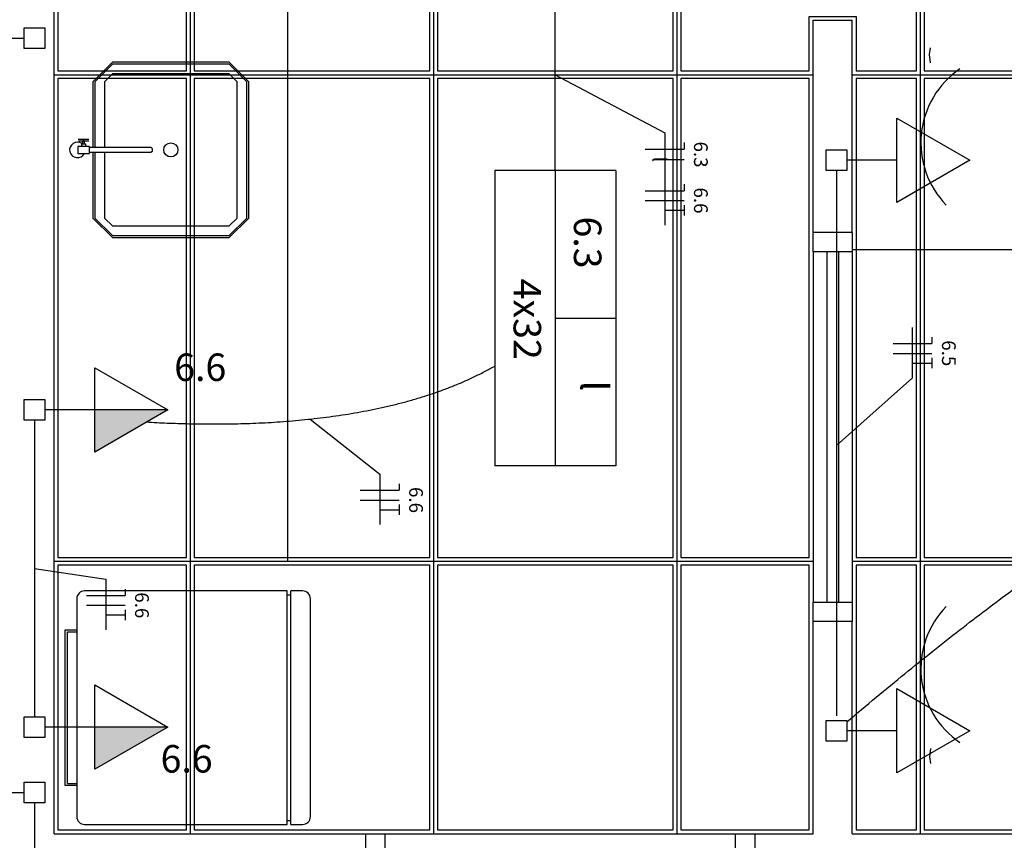
# Model space of a CAD drawing. Extents: x 0 to 220, y 0 to 90.
# Drawn here: x 129 to 136, y 53 to 59 of the extents above; entities that cross this region are included whole.
import ezdxf

# ---------------------------------------------------------------- set-up
doc = ezdxf.new("R2010")
doc.units = 0
doc.header["$MEASUREMENT"] = 0
for name, color, linetype in [('ARQUITETURA', 1, 'CONTINUOUS'), ('EL-CONDUTOS', 7, 'CONTINUOUS'), ('EL-FIOS', 3, 'CONTINUOUS'), ('EL-TEXTOS_FIOS', 4, 'CONTINUOUS'), ('EL-TEXTOS_PONTOS', 4, 'CONTINUOUS'), ('FORRO', 14, 'CONTINUOUS'), ('P-SIMBOL', 5, 'CONTINUOUS')]:
    doc.layers.add(name, color=color, linetype=linetype)
doc.styles.add('ARIAL', font='ARIAL.TTF')
doc.styles.add('ARIALNARROW', font='ARIALN.TTF')

msp = doc.modelspace()

# ---------------------------------------------------------------- hatches: boundary and pattern name
at = {"layer": 'P-SIMBOL', "linetype": 'CONTINUOUS'}
for points in [[(129.2193, 55.997), (129.7818, 55.997), (129.2193, 55.6722)], [(129.2193, 53.5523), (129.7818, 53.5523), (129.2193, 53.2275)]]:
    msp.add_hatch(color=256, dxfattribs=at).paths.add_polyline_path(points)

# ---------------------------------------------------------------- linework, layer by layer
at = {"layer": 'ARQUITETURA'}
for p, q in [((128.9058, 52.73), (128.9058, 64.4)), ((130.7058, 61.031), (130.7058, 54.83)), ((134.7558, 57.365), (134.7558, 59)), ((134.7558, 59), (135.0558, 59)), ((135.0558, 57.365), (135.0558, 59)), ((135.6528, 58.736), (135.6603, 58.787)), ((135.6603, 58.673), (135.6528, 58.736)), ((129.1743, 58.082), (129.0918, 58.082)), ((129.1743, 58.067), (129.0933, 58.067)), ((129.1278, 58.049), (129.1278, 58.067)), ((129.1398, 58.049), (129.1398, 58.067)), ((135.0558, 57.365), (134.7558, 57.365)), ((134.7558, 57.215), (134.7558, 54.515)), ((134.8608, 57.215), (134.8608, 54.515)), ((134.9508, 57.215), (134.9508, 54.515)), ((135.0558, 57.215), (135.0558, 54.515)), ((128.9058, 54.83), (130.7058, 54.83)), ((130.7013, 54.602), (129.1413, 54.602)), ((130.7013, 52.802), (130.7013, 54.602)), ((130.7013, 54.572), (130.7313, 54.572)), ((130.7313, 52.802), (130.7313, 54.602)), ((130.8213, 54.602), (130.7313, 54.602)), ((129.0813, 54.542), (129.0813, 52.862)), ((130.8813, 52.862), (130.8813, 54.542)), ((135.0558, 54.365), (134.7558, 54.365)), ((134.7558, 52.73), (134.7558, 54.365)), ((135.0558, 52.73), (135.0558, 54.365)), ((128.9913, 53.102), (128.9913, 54.302)), ((128.9913, 54.302), (129.0813, 54.302)), ((129.0093, 53.117), (129.0093, 54.287)), ((129.0093, 54.287), (129.0813, 54.287)), ((135.6603, 53.387), (135.6528, 53.324)), ((135.6528, 53.324), (135.6603, 53.273)), ((129.0093, 53.117), (129.0813, 53.117)), ((129.0813, 53.102), (128.9913, 53.102)), ((130.7013, 52.832), (130.7313, 52.832)), ((129.1413, 52.802), (130.7013, 52.802)), ((130.7313, 52.802), (130.8213, 52.802)), ((128.9058, 52.73), (131.3058, 52.73)), ((131.3058, 52.73), (131.3058, 52.43)), ((131.4558, 52.73), (134.1558, 52.73)), ((134.3058, 52.73), (134.7558, 52.73)), ((134.3058, 52.73), (134.3058, 52.43)), ((135.0558, 52.73), (137.0808, 52.73))]:
    msp.add_line(p, q, dxfattribs=at)
for points in [[(129.2058, 57.98), (129.2058, 57.476), (129.3558, 57.326), (129.3558, 57.326), (130.2558, 57.326), (130.4058, 57.476), (130.4058, 57.476), (130.4058, 58.526), (130.2558, 58.676), (130.2558, 58.676), (129.3558, 58.676), (129.2058, 58.526), (129.2058, 58.526), (129.2058, 58.022)], [(129.2208, 57.98), (129.2208, 57.476), (129.3558, 57.341), (129.3558, 57.341), (130.2558, 57.341), (130.3908, 57.476), (130.3908, 57.476), (130.3908, 58.526), (130.2558, 58.661), (130.2558, 58.661), (129.3558, 58.661), (129.2208, 58.526), (129.2208, 58.526), (129.2208, 58.022)], [(129.2958, 57.98), (129.2958, 57.476), (129.3558, 57.416), (129.3558, 57.416), (130.2558, 57.416), (130.3158, 57.476), (130.3158, 57.476), (130.3158, 58.526), (130.2558, 58.586), (130.2558, 58.586), (129.3558, 58.586), (129.2958, 58.526), (129.2958, 58.526), (129.2958, 58.022)], [(129.1188, 58.028), (129.1188, 58.049), (129.1488, 58.049), (129.1488, 58.028)], [(129.1788, 58.028), (129.0888, 58.028), (129.0888, 57.974), (129.1788, 57.974), (129.1788, 58.028)], [(129.1788, 58.022), (129.6528, 58.022), (129.6618, 58.013), (129.6618, 58.013), (129.6618, 57.989), (129.6528, 57.98), (129.6528, 57.98), (129.1788, 57.98)], [(135.0558, 57.365), (135.0558, 57.215), (134.7558, 57.215), (134.7558, 57.365)], [(135.0558, 54.83), (141.0558, 54.83), (141.0558, 57.23), (135.0558, 57.23)], [(134.7558, 54.365), (134.7558, 54.515), (135.0558, 54.515), (135.0558, 54.365)], [(131.3058, 52.73), (131.4558, 52.73), (131.4558, 52.43), (131.3058, 52.43)], [(134.3058, 52.43), (134.1558, 52.43), (134.1558, 52.73), (134.3058, 52.73)]]:
    msp.add_lwpolyline(points, dxfattribs=at)
msp.add_circle((129.8058, 58.001), 0.0545, dxfattribs=at)
for centre, radius, start, end in [((136.2738, 58.0565), 0.6885, 124.295, 224.241), ((129.0858, 58.001), 0.06, 53.578, 333.2748), ((129.1218, 58.0745), 0.0112, 318.4837, 42.484), ((129.1443, 58.0745), 0.0112, 138.484, 222.484), ((129.1413, 54.542), 0.06, 90, 180), ((130.8213, 54.542), 0.06, 0, 90), ((136.2738, 54.002), 0.6885, 135.759, 235.705), ((129.1413, 52.862), 0.06, 180, 270), ((130.8213, 52.862), 0.06, 270, 0)]:
    msp.add_arc(centre, radius, start, end, dxfattribs=at)
at = {"layer": 'EL-CONDUTOS', "linetype": 'CONTINUOUS'}
for points in [[(132.7683, 57.8416), (132.7683, 57.8973), (132.7683, 57.9517), (132.7683, 58.0048), (132.7683, 58.0568), (132.7683, 58.1077), (132.7683, 58.1577), (132.7683, 58.2068), (132.7683, 58.2551), (132.7683, 58.3028), (132.7683, 58.3499), (132.7683, 58.3965), (132.7683, 58.4427), (132.7683, 58.4886), (132.7683, 58.5344), (132.7683, 58.58), (132.7683, 58.6256), (132.7683, 58.6714), (132.7683, 58.7173), (132.7683, 58.7635), (132.7683, 58.8101), (132.7683, 58.8572), (132.7683, 58.9049), (132.7683, 58.9532), (132.7683, 59.0023), (132.7683, 59.0523), (132.7683, 59.1032), (132.7683, 59.1552), (132.7683, 59.2083), (132.7683, 59.2627), (132.7683, 59.3184)], [(134.9358, 57.8418), (134.9358, 57.6403), (134.9358, 57.4513), (134.9358, 57.274), (134.9358, 57.1075), (134.9358, 56.9508), (134.9358, 56.8032), (134.9358, 56.6636), (134.9358, 56.5313), (134.9358, 56.4053), (134.9358, 56.2847), (134.9358, 56.1686), (134.9358, 56.0562), (134.9358, 55.9466), (134.9358, 55.8388), (134.9358, 55.7319), (134.9358, 55.6252), (134.9358, 55.5176), (134.9358, 55.4083), (134.9358, 55.2965), (134.9358, 55.1811), (134.9358, 55.0613), (134.9358, 54.9363), (134.9358, 54.8051), (134.9358, 54.6669), (134.9358, 54.5207), (134.9358, 54.3656), (134.9358, 54.2008), (134.9358, 54.0254), (134.9358, 53.8385), (134.9358, 53.6392)], [(135.0158, 53.5922), (135.2418, 53.7825), (135.4619, 53.9639), (135.6764, 54.1367), (135.8852, 54.3011), (136.0887, 54.4574), (136.2868, 54.6059), (136.4798, 54.7468), (136.6678, 54.8805), (136.8508, 55.0072), (137.0291, 55.1271), (137.2028, 55.2406), (137.3719, 55.3479), (137.5367, 55.4493), (137.6973, 55.545), (137.8538, 55.6353), (138.0063, 55.7205), (138.155, 55.8009), (138.3, 55.8767), (138.4414, 55.9483), (138.5794, 56.0157), (138.7142, 56.0795), (138.8457, 56.1397), (138.9743, 56.1967), (139.0999, 56.2508), (139.2228, 56.3022), (139.3431, 56.3512), (139.4609, 56.3981), (139.5763, 56.4431), (139.6895, 56.4865), (139.8006, 56.5286)], [(129.6185, 55.904), (129.697, 55.8996), (129.7778, 55.8959), (129.8606, 55.8929), (129.9453, 55.8906), (130.0318, 55.889), (130.1198, 55.8884), (130.2093, 55.8888), (130.3001, 55.8901), (130.392, 55.8926), (130.4849, 55.8963), (130.5785, 55.9012), (130.6728, 55.9075), (130.7676, 55.9152), (130.8628, 55.9244), (130.9581, 55.9351), (131.0534, 55.9475), (131.1486, 55.9616), (131.2435, 55.9775), (131.3379, 55.9952), (131.4317, 56.0149), (131.5248, 56.0366), (131.6169, 56.0604), (131.708, 56.0864), (131.7978, 56.1146), (131.8862, 56.1451), (131.9731, 56.178), (132.0583, 56.2134), (132.1416, 56.2513), (132.2228, 56.2919), (132.3019, 56.3351)], [(128.7558, 55.9173), (128.7558, 55.809), (128.7558, 55.7074), (128.7558, 55.612), (128.7558, 55.5222), (128.7558, 55.4377), (128.7558, 55.3579), (128.7558, 55.2823), (128.7558, 55.2106), (128.7558, 55.1421), (128.7558, 55.0765), (128.7558, 55.0133), (128.7558, 54.952), (128.7558, 54.8921), (128.7558, 54.8331), (128.7558, 54.7746), (128.7558, 54.7162), (128.7558, 54.6572), (128.7558, 54.5973), (128.7558, 54.536), (128.7558, 54.4728), (128.7558, 54.4072), (128.7558, 54.3387), (128.7558, 54.267), (128.7558, 54.1914), (128.7558, 54.1116), (128.7558, 54.0271), (128.7558, 53.9373), (128.7558, 53.8419), (128.7558, 53.7403), (128.7558, 53.632)], [(128.7558, 52.9678), (128.7558, 52.8023), (128.7558, 52.6472), (128.7558, 52.5016), (128.7558, 52.3648), (128.7558, 52.2361), (128.7558, 52.1147), (128.7558, 52), (128.7558, 51.8911), (128.7558, 51.7874), (128.7558, 51.6881), (128.7558, 51.5925), (128.7558, 51.4999), (128.7558, 51.4095), (128.7558, 51.3206), (128.7558, 51.2324), (128.7558, 51.1443), (128.7558, 51.0555), (128.7558, 50.9653), (128.7558, 50.8729), (128.7558, 50.7775), (128.7558, 50.6786), (128.7558, 50.5753), (128.7558, 50.4669), (128.7558, 50.3527), (128.7558, 50.232), (128.7558, 50.1039), (128.7558, 49.9678), (128.7558, 49.823), (128.7558, 49.6687), (128.7558, 49.5042)]]:
    msp.add_spline(points, degree=3, dxfattribs=at)
at = {"layer": 'EL-FIOS'}
for p, q in [((133.7613, 58.0569), (133.7613, 58.007)), ((133.4613, 58.007), (133.7613, 58.007)), ((133.6113, 57.9272), (133.7613, 57.9272)), ((133.4613, 57.6861), (133.7613, 57.6861)), ((133.7613, 57.7362), (133.7613, 57.6861)), ((133.4613, 57.6111), (133.7613, 57.6111)), ((133.6113, 57.5361), (133.7613, 57.5361)), ((133.7613, 57.5762), (133.7613, 57.4962)), ((135.6708, 56.558), (135.6708, 56.5079)), ((135.3708, 56.5079), (135.6708, 56.5079)), ((135.3708, 56.4329), (135.6708, 56.4329)), ((135.6708, 56.3979), (135.6708, 56.318)), ((135.5208, 56.3579), (135.6708, 56.3579)), ((131.5653, 55.4276), (131.5653, 55.3776)), ((131.2653, 55.3776), (131.5653, 55.3776)), ((131.2653, 55.3026), (131.5653, 55.3026)), ((131.5653, 55.2675), (131.5653, 55.1876)), ((131.4153, 55.2276), (131.5653, 55.2276)), ((129.1548, 54.5663), (129.4548, 54.5663)), ((129.4548, 54.6162), (129.4548, 54.5663)), ((129.1548, 54.4913), (129.4548, 54.4913)), ((129.3048, 54.4163), (129.4548, 54.4163)), ((129.4548, 54.4563), (129.4548, 54.3762))]:
    msp.add_line(p, q, dxfattribs=at)
at = {"layer": 'EL-TEXTOS_FIOS'}
for p, q in [((132.7683, 58.58), (133.6113, 58.1319)), ((133.6113, 58.1319), (133.6113, 57.4212)), ((135.5208, 56.243), (135.5208, 56.633)), ((134.9358, 55.7228), (135.5208, 56.243)), ((130.8798, 55.9262), (131.4153, 55.5026)), ((131.4153, 55.5026), (131.4153, 55.1126)), ((128.7558, 54.7746), (129.3048, 54.6912)), ((129.3048, 54.6912), (129.3048, 54.3012))]:
    msp.add_line(p, q, dxfattribs=at)
at = {"layer": 'FORRO'}
for p, q in [((135.5808, 80.15), (135.5808, 52.73)), ((129.9558, 65.3), (129.9558, 52.73)), ((131.8308, 65.3), (131.8308, 52.73)), ((133.7058, 65.3), (133.7058, 52.73)), ((128.9058, 58.58), (134.7558, 58.58)), ((135.0558, 58.58), (144.5058, 58.58)), ((128.9058, 54.83), (134.7558, 54.83)), ((135.0558, 54.83), (144.5058, 54.83))]:
    msp.add_line(p, q, dxfattribs=at)
for points in [[(129.9258, 58.61), (129.9258, 62.3), (128.9358, 62.3), (128.9358, 58.61), (129.9258, 58.61)], [(131.8008, 58.61), (131.8008, 62.3), (129.9858, 62.3), (129.9858, 58.61), (131.8008, 58.61)], [(133.6758, 58.61), (133.6758, 62.3), (131.8608, 62.3), (131.8608, 58.61), (133.6758, 58.61)], [(134.7258, 58.61), (134.7258, 59.03), (135.0858, 59.03), (135.0858, 58.61), (135.5508, 58.61), (135.5508, 62.3), (135.0858, 62.3), (135.0858, 61.52), (134.7258, 61.52), (134.7258, 62.3), (133.7358, 62.3), (133.7358, 58.61), (134.7258, 58.61)], [(137.4258, 58.61), (137.4258, 62.3), (135.6108, 62.3), (135.6108, 58.61), (137.4258, 58.61)], [(129.9258, 54.86), (129.9258, 58.55), (128.9358, 58.55), (128.9358, 54.86), (129.9258, 54.86)], [(131.8008, 54.86), (131.8008, 58.55), (129.9858, 58.55), (129.9858, 54.86), (131.8008, 54.86)], [(133.6758, 54.86), (133.6758, 58.55), (131.8608, 58.55), (131.8608, 54.86), (133.6758, 54.86)], [(134.7258, 54.86), (134.7258, 57.365), (134.7258, 58.55), (133.7358, 58.55), (133.7358, 54.86), (134.7258, 54.86)], [(135.5508, 54.86), (135.5508, 58.55), (135.0858, 58.55), (135.0858, 57.365), (135.0858, 54.86), (135.5508, 54.86)], [(137.4258, 54.86), (137.4258, 58.55), (135.6108, 58.55), (135.6108, 54.86), (137.4258, 54.86)], [(129.9258, 52.76), (129.9258, 54.8), (128.9358, 54.8), (128.9358, 52.76), (129.9258, 52.76)], [(131.3058, 52.76), (131.8008, 52.76), (131.8008, 54.8), (129.9858, 54.8), (129.9858, 52.76), (131.3058, 52.76)], [(133.6758, 52.76), (133.6758, 54.8), (131.8608, 54.8), (131.8608, 52.76), (133.6758, 52.76)], [(134.3058, 52.76), (134.7258, 52.76), (134.7258, 54.365), (134.7258, 54.8), (133.7358, 54.8), (133.7358, 52.76), (134.3058, 52.76)], [(135.5508, 52.76), (135.5508, 54.8), (135.0858, 54.8), (135.0858, 54.365), (135.0858, 52.76), (135.5508, 52.76)], [(136.9308, 52.76), (137.4258, 52.76), (137.4258, 54.8), (135.6108, 54.8), (135.6108, 52.76), (136.9308, 52.76)]]:
    msp.add_lwpolyline(points, dxfattribs=at)
at = {"layer": 'P-SIMBOL'}
for p, q in [((128.6763, 58.7817), (128.6763, 58.9409)), ((128.6763, 58.9409), (128.8353, 58.9409)), ((128.8353, 58.9409), (128.8353, 58.7817)), ((128.2923, 58.8614), (128.6763, 58.8614)), ((128.8353, 58.7817), (128.6763, 58.7817)), ((135.3993, 58.2462), (135.9618, 57.9215)), ((135.3993, 57.5967), (135.3993, 58.2462)), ((134.8563, 57.842), (134.8563, 58.0011)), ((134.8563, 58.0011), (135.0153, 58.0011)), ((135.0153, 58.0011), (135.0153, 57.842)), ((135.3993, 57.9215), (135.0153, 57.9215)), ((135.9618, 57.9215), (135.3993, 57.5967)), ((132.3018, 57.8428), (132.3018, 55.5672)), ((133.2348, 57.8428), (132.3018, 57.8428)), ((132.7683, 57.8428), (132.7683, 55.5672)), ((133.2348, 57.8428), (133.2348, 55.5672)), ((135.0153, 57.842), (134.8563, 57.842)), ((132.7683, 56.705), (133.2348, 56.705)), ((129.2193, 56.3217), (129.7818, 55.997)), ((129.2193, 55.6722), (129.2193, 56.3217)), ((128.6763, 55.9175), (128.6763, 56.0766)), ((128.6763, 56.0766), (128.8353, 56.0766)), ((128.8353, 56.0766), (128.8353, 55.9175)), ((129.2193, 55.997), (128.8353, 55.997)), ((129.7818, 55.997), (129.2193, 55.997)), ((129.7818, 55.997), (129.2193, 55.6722)), ((128.8353, 55.9175), (128.6763, 55.9175)), ((133.2348, 55.5672), (132.3018, 55.5672)), ((129.2193, 53.877), (129.7818, 53.5523)), ((129.2193, 53.2275), (129.2193, 53.877)), ((135.3993, 53.8487), (135.9618, 53.5239)), ((135.3993, 53.1992), (135.3993, 53.8487)), ((128.6763, 53.4728), (128.6763, 53.6319)), ((128.6763, 53.6319), (128.8353, 53.6319)), ((128.8353, 53.6319), (128.8353, 53.4728)), ((134.8563, 53.4444), (134.8563, 53.6034)), ((134.8563, 53.6034), (135.0153, 53.6034)), ((135.0153, 53.6034), (135.0153, 53.4444)), ((129.2193, 53.5523), (128.8353, 53.5523)), ((129.7818, 53.5523), (129.2193, 53.5523)), ((129.7818, 53.5523), (129.2193, 53.2275)), ((135.3993, 53.5239), (135.0153, 53.5239)), ((135.9618, 53.5239), (135.3993, 53.1992)), ((128.8353, 53.4728), (128.6763, 53.4728)), ((135.0153, 53.4444), (134.8563, 53.4444)), ((128.6763, 52.9689), (128.6763, 53.1279)), ((128.6763, 53.1279), (128.8353, 53.1279)), ((128.8353, 53.1279), (128.8353, 52.9689)), ((128.2923, 53.0484), (128.6763, 53.0484)), ((128.8353, 52.9689), (128.6763, 52.9689))]:
    msp.add_line(p, q, dxfattribs=at)

# ---------------------------------------------------------------- texts
at = {"layer": 'EL-TEXTOS_FIOS', "char_height": 0.1059, "attachment_point": 8, "rotation": 270, "style": 'ARIALNARROW'}
for s, insert, width in [('6.3', (133.8038, 57.965), 0.38124), ('l', (133.4843, 57.9275), 0.12708), ('6.6', (133.8038, 57.611), 0.38124), ('6.5', (135.7148, 56.4335), 0.38124), ('6.6', (131.6093, 55.3025), 0.38124), ('6.6', (129.4973, 54.491), 0.38124)]:
    msp.add_mtext(s, dxfattribs=dict(at, insert=insert, width=width))
at = {"layer": 'EL-TEXTOS_PONTOS', "char_height": 0.2118, "attachment_point": 8, "style": 'ARIAL'}
for s, insert, width, rotation in [('6.3', (132.8457, 57.287), 0.76248, 270), ('4x32', (132.3807, 56.696), 1.01664, 270), ('6.6', (130.0323, 56.1539), 0.76248, 0.00021), ('l', (132.8967, 56.1815), 0.25416, 270), ('6.6', (129.9273, 53.1359), 0.76248, 0.00021)]:
    msp.add_mtext(s, dxfattribs=dict(at, insert=insert, width=width, rotation=rotation))

doc.saveas('drawing.dxf')
